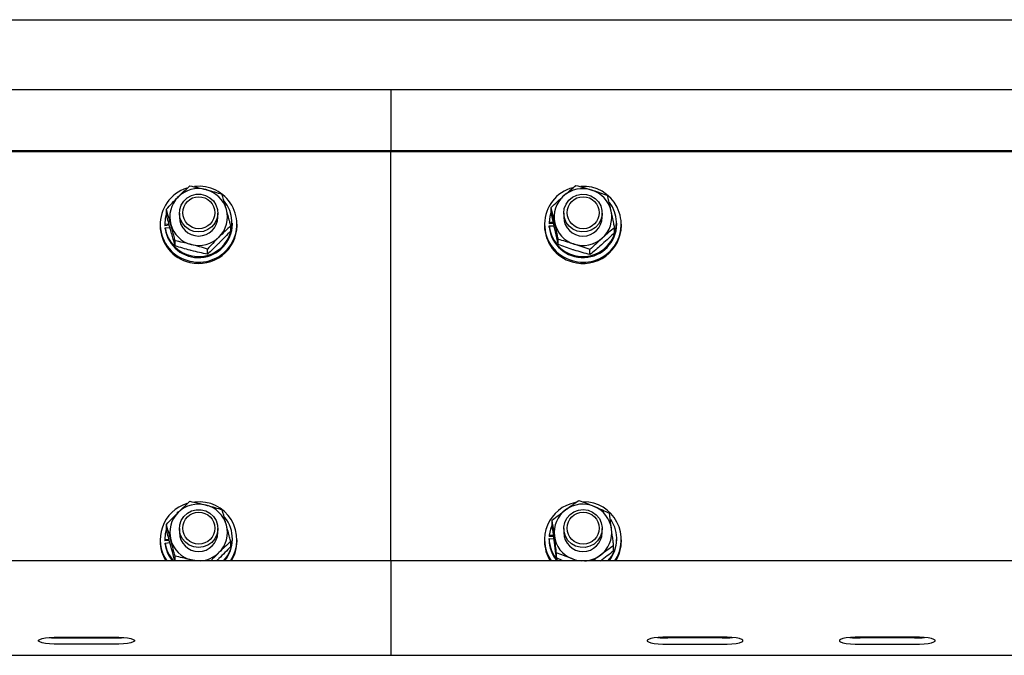
# Model space of a CAD drawing. Units: millimetres. Extents: x 12617 to 32464, y 2037 to 14570.
# Drawn here: x 22916 to 23223, y 12663 to 12861 of the extents above; entities that cross this region are included whole.
import ezdxf

# ---------------------------------------------------------------- set-up
doc = ezdxf.new("R2010")
doc.units = ezdxf.units.MM

msp = doc.modelspace()

# ---------------------------------------------------------------- linework, layer by layer
at = {"color": 7, "linetype": 'Continuous', "lineweight": 25, "ltscale": 50}
for p, q in [((22056.8669098, 12861.0509532), (24006.8671959, 12861.0509532)), ((23031.8668144, 12839.2022746), (21081.8670052, 12839.2022746)), ((24796.8671578, 12839.2022746), (23031.8668144, 12839.2022746)), ((23031.8668144, 12839.2022746), (23031.8668144, 12835.8970778)), ((23031.8668144, 12835.8970778), (23031.8668144, 12820.1399939)), ((23031.8668144, 12820.1399939), (21081.8670052, 12820.1399939)), ((23031.8668144, 12819.7928565), (21081.8670052, 12819.7928565)), ((23031.8668144, 12820.1399939), (23031.8668144, 12819.7928565)), ((24796.8671578, 12820.1399939), (23031.8668144, 12820.1399939)), ((23031.8668144, 12692.114939), (23031.8668144, 12819.7928565)), ((24796.8671578, 12819.7928565), (23031.8668144, 12819.7928565)), ((22961.8098992, 12800.290932), (22961.8098992, 12801.8871444)), ((22965.8668297, 12800.6869452), (22965.8668297, 12799.4476455)), ((22977.8669136, 12799.4476455), (22977.8669136, 12800.6869452)), ((23081.9747704, 12800.8490699), (23081.9747704, 12802.4452822)), ((23085.8671921, 12800.6869452), (23085.8671921, 12799.4476455)), ((23097.8667992, 12799.4476455), (23097.8667992, 12800.6869452)), ((22959.8667877, 12797.2077029), (22959.8667877, 12796.7735427)), ((22961.3168495, 12797.5722449), (22961.3168495, 12797.2077029)), ((22961.3168495, 12797.2077029), (22961.3273399, 12796.7449324)), ((22962.6362579, 12797.2315448), (22961.3273399, 12797.1094744)), ((22982.4168938, 12797.2077029), (22982.4168938, 12797.5722449)), ((22983.8669556, 12796.7735427), (22983.8669556, 12797.2077029)), ((23079.8671501, 12797.2077029), (23079.8671501, 12796.7735427)), ((23082.6299446, 12797.7481978), (23081.3176888, 12797.6997988)), ((23081.3176888, 12797.6997988), (23081.3176888, 12797.3350184)), ((23082.7062386, 12797.3862784), (23081.3176888, 12797.3350184)), ((23102.4167793, 12797.2077029), (23102.4167793, 12797.5722449)), ((23103.8668411, 12796.7735427), (23103.8668411, 12797.2077029)), ((22961.3273399, 12797.1094744), (22961.3273399, 12796.7449324)), ((22962.7325791, 12796.8758242), (22961.3273399, 12796.7449324)), ((22961.4265221, 12796.0802214), (22962.9128235, 12796.2187426)), ((22961.4265221, 12795.715441), (22961.4265221, 12796.0802214)), ((22981.9238442, 12795.1329844), (22981.9238442, 12796.7291968)), ((23081.3572662, 12796.6664927), (23082.8488129, 12796.7215674)), ((23081.3572662, 12796.3017123), (23081.3572662, 12796.6664927)), ((23101.7592209, 12794.5748465), (23101.7592209, 12796.1710589)), ((22964.5707863, 12790.4242175), (22964.5707863, 12792.0204299)), ((23084.1620224, 12790.8438342), (23084.1620224, 12792.4400466)), ((22974.6277588, 12787.8452437), (22974.6277588, 12789.4414561)), ((23094.0544861, 12787.7067225), (23094.0544861, 12789.3029349)), ((22961.8289726, 12701.8800872), (22961.8289726, 12703.4762996)), ((22965.8668297, 12702.2060054), (22965.8668297, 12700.966944)), ((22977.8669136, 12700.966944), (22977.8669136, 12702.2060054)), ((23082.2937744, 12703.2133239), (23082.2937744, 12704.8095362)), ((23085.8671921, 12702.2060054), (23085.8671921, 12700.966944)), ((23097.8667992, 12700.966944), (23097.8667992, 12702.2060054)), ((22961.3168495, 12699.0915435), (22961.3168495, 12698.7270015)), ((22962.6338738, 12698.8152163), (22961.3244789, 12698.7024443)), ((22982.4168938, 12698.7270015), (22982.4168938, 12699.0915435)), ((23081.3172119, 12698.7351077), (23081.3172119, 12699.0998881)), ((23081.3172119, 12699.0998881), (23082.8068512, 12699.0255015)), ((23081.3701409, 12700.132479), (23081.3701409, 12699.767937)), ((23082.6781052, 12700.0673907), (23081.3701409, 12700.132479)), ((23082.7229279, 12699.7004645), (23081.3701409, 12699.767937)), ((23102.4167793, 12698.7270015), (23102.4167793, 12699.0915435)), ((22959.8667877, 12698.7270015), (22959.8667877, 12698.2928412)), ((22961.3168495, 12698.7270015), (22961.3244789, 12698.3376639)), ((22961.3244789, 12698.7024443), (22961.3244789, 12698.3376639)), ((22962.7278107, 12698.4585421), (22961.3244789, 12698.3376639)), ((22961.4160317, 12697.6722377), (22962.9032868, 12697.8005069)), ((22961.4160317, 12697.3076957), (22961.4160317, 12697.6722377)), ((22981.9052475, 12696.5821879), (22981.9052475, 12698.1784003)), ((22983.8669556, 12698.2928412), (22983.8669556, 12698.7270015)), ((23079.8671501, 12698.7270015), (23079.8671501, 12698.2928412)), ((23101.4402168, 12695.2489512), (23101.4402168, 12696.845402)), ((23103.8668411, 12698.2928412), (23103.8668411, 12698.7270015)), ((22964.5183342, 12692.114939), (22964.5183342, 12693.59075)), ((23083.5783737, 12693.0574076), (23083.5783737, 12694.65362)), ((23085.6278198, 12692.114939), (23083.5783737, 12693.0574076)), ((23089.9570244, 12692.114939), (23088.365342, 12692.8020613)), ((23031.8668144, 12692.114939), (21081.8670052, 12692.114939)), ((22970.5798882, 12692.114939), (22969.5375221, 12692.4058097)), ((23031.8668144, 12692.114939), (23031.8668144, 12676.3580935)), ((24796.8671578, 12692.114939), (23031.8668144, 12692.114939)), ((23031.8668144, 12676.3580935), (23031.8668144, 12671.72419)), ((23031.8668144, 12671.72419), (23031.8668144, 12662.6945632)), ((22928.3669251, 12668.3381694), (22945.3671234, 12668.3381694)), ((23135.3671806, 12668.3381694), (23118.3669823, 12668.3381694)), ((23195.3671234, 12668.3381694), (23178.3669251, 12668.3381694)), ((22928.3669251, 12668.0503981), (22945.3671234, 12668.0503981)), ((22945.3671234, 12666.0808223), (22928.3669251, 12666.0808223)), ((23135.3671806, 12668.0503981), (23118.3669823, 12668.0503981)), ((23118.3669823, 12666.0808223), (23135.3671806, 12666.0808223)), ((23195.3671234, 12668.0503981), (23178.3669251, 12668.0503981)), ((23178.3669251, 12666.0808223), (23195.3671234, 12666.0808223)), ((21081.8670052, 12662.6337664), (23031.8668144, 12662.6337664)), ((23031.8668144, 12662.6945632), (23031.8668144, 12662.6337664)), ((23031.8668144, 12662.6337664), (24796.8671578, 12662.6337664))]:
    msp.add_line(p, q, dxfattribs=at)
at = {"color": 7, "linetype": 'Continuous', "lineweight": 25, "ltscale": 50, "flags": 128}
for points in [[(22977.2866028, 12803.2218116), (22977.7567642, 12801.8149035), (22977.8564232, 12800.3369468), (22977.5798576, 12798.8811629), (22976.9442337, 12797.5386279), (22975.9900826, 12796.3939803), (22974.776532, 12795.5192225), (22973.379876, 12794.9689524), (22971.8883293, 12794.7779792), (22970.395829, 12794.958462), (22968.9953583, 12795.4987185), (22967.7756088, 12796.3651316), (22966.8123978, 12797.5028651), (22966.1672371, 12798.8408702), (22965.8801811, 12800.2947467), (22965.9693497, 12801.7734187), (22966.4290207, 12803.1836646), (22967.2301071, 12804.4370311), (22968.3230179, 12805.45484), (22969.6381348, 12806.1729567), (22971.0939186, 12806.5465586), (22972.597863, 12806.5518039), (22974.0555542, 12806.1884539), (22975.3763931, 12805.4796355), (22976.4764565, 12804.4696944), (22977.2866028, 12803.2218116)], [(23097.4242943, 12802.9147284), (23097.8119629, 12801.4837401), (23097.8267449, 12800.0026839), (23097.4667328, 12798.564543), (23096.7548149, 12797.2599166), (23095.7358139, 12796.1703437), (23094.473626, 12795.3647273), (23093.0478829, 12794.8936122), (23091.5477532, 12794.7863238), (23090.0676506, 12795.0500148), (23088.7010353, 12795.6677573), (23087.5327843, 12796.6009276), (23086.6372841, 12797.7906363), (23086.0703247, 12799.1624968), (23085.8671921, 12800.6302016), (23086.0412377, 12802.1012442), (23086.5814942, 12803.4835952), (23087.4541062, 12804.6902316), (23088.6037605, 12805.6453364), (23089.9579781, 12806.2888282), (23091.4328354, 12806.5801757), (23092.9348724, 12806.5014975), (23094.3696755, 12806.0573237), (23095.6471222, 12805.2757876), (23096.687104, 12804.205765), (23097.4242943, 12802.9147284)], [(22965.5258911, 12805.8758872), (22965.2459877, 12805.6613105), (22965.0690811, 12805.5175441)], [(22961.8098992, 12800.7115023), (22961.4246147, 12799.0511554), (22961.3273399, 12797.1094744)], [(23081.9747704, 12801.184048), (23081.5265434, 12799.6328967), (23081.3176888, 12797.6997988)], [(22977.3047226, 12704.7032016), (22977.7648705, 12703.2929557), (22977.854039, 12701.8145221), (22977.566983, 12700.3604071), (22976.9218224, 12699.0224021), (22975.9590881, 12697.8846686), (22974.7388619, 12697.0182555), (22973.338868, 12696.4777606), (22971.8458908, 12696.2972777), (22970.3543442, 12696.4880126), (22968.958165, 12697.0382827), (22967.7446144, 12697.9130404), (22966.7899864, 12699.0574496), (22966.1543625, 12700.3999846), (22965.8777969, 12701.8557685), (22965.9774559, 12703.3337252), (22966.4471405, 12704.7406333), (22967.2572868, 12705.9885161), (22968.3573502, 12706.9986956), (22969.6777123, 12707.7075141), (22971.1358803, 12708.070864), (22972.6398247, 12708.0656188), (22974.0951317, 12707.6922553), (22975.4107254, 12706.9743769), (22976.5036362, 12705.956568), (22977.3047226, 12704.7032016)], [(23097.6016777, 12703.9438384), (23097.8601235, 12702.4847167), (23097.7423447, 12701.0081904), (23097.2554939, 12699.606766), (23096.429612, 12698.3688967), (23095.3171509, 12697.3718303), (23093.9882057, 12696.6787474), (23092.5257462, 12696.3330405), (23091.0218018, 12696.3561671), (23089.5712631, 12696.7469352), (23088.2647293, 12697.4807875), (23087.1846932, 12698.5114711), (23086.3988655, 12699.7743743), (23085.9563606, 12701.1898654), (23085.8853119, 12702.6694911), (23086.1904877, 12704.1197913), (23086.8518608, 12705.4499285), (23087.8289002, 12706.5762179), (23089.05914, 12707.4280875), (23090.4662865, 12707.9516547), (23091.961171, 12708.1142562), (23093.4498566, 12707.9056399), (23094.8393601, 12707.338919), (23096.0424202, 12706.4496177), (23096.9827431, 12705.2937644), (23097.6016777, 12703.9438384)], [(22965.5778664, 12707.4333327), (22965.3046387, 12707.2266238), (22965.0352257, 12707.0087092)], [(22961.8289726, 12702.2884982), (22961.4351051, 12700.64341), (22961.3244789, 12698.7024443)], [(23082.2937744, 12703.4572261), (23081.7506569, 12702.040066), (23081.3701409, 12700.132479)], [(22971.4114922, 12692.114939), (22970.6919449, 12692.1795504), (22969.5375221, 12692.4058097)], [(22928.3669251, 12666.0808223), (22926.8114823, 12666.1134856), (22925.3461617, 12666.2100451), (22924.056794, 12666.3645404), (22923.0177658, 12666.5681498), (22922.2896355, 12666.809191), (22921.9143646, 12667.0733588), (22921.9143646, 12667.3453944), (22922.2896355, 12667.6098006), (22923.0177658, 12667.8506034), (22924.056794, 12668.0542128), (22925.3461617, 12668.2089465), (22926.8114823, 12668.3052676), (22928.3669251, 12668.3381694)], [(22945.3671234, 12668.3381694), (22946.9225662, 12668.3052676), (22948.3878868, 12668.2089465), (22949.6772545, 12668.0542128), (22950.7162827, 12667.8506034), (22951.444413, 12667.6098006), (22951.8196838, 12667.3453944), (22951.8196838, 12667.0733588), (22951.444413, 12666.809191), (22950.7162827, 12666.5681498), (22949.6772545, 12666.3645404), (22948.3878868, 12666.2100451), (22946.9225662, 12666.1134856), (22945.3671234, 12666.0808223)], [(23118.3669823, 12668.3381694), (23116.8115395, 12668.3052676), (23115.3462189, 12668.2089465), (23114.0568512, 12668.0542128), (23113.017823, 12667.8506034), (23112.2892159, 12667.6098006), (23111.9144219, 12667.3453944), (23111.9144219, 12667.0733588), (23112.2892159, 12666.809191), (23113.017823, 12666.5681498), (23114.0568512, 12666.3645404), (23115.3462189, 12666.2100451), (23116.8115395, 12666.1134856), (23118.3669823, 12666.0808223)], [(23135.3671806, 12666.0808223), (23136.9226235, 12666.1134856), (23138.387944, 12666.2100451), (23139.6773117, 12666.3645404), (23140.7163399, 12666.5681498), (23141.4444702, 12666.809191), (23141.8197411, 12667.0733588), (23141.8197411, 12667.3453944), (23141.4444702, 12667.6098006), (23140.7163399, 12667.8506034), (23139.6773117, 12668.0542128), (23138.387944, 12668.2089465), (23136.9226235, 12668.3052676), (23135.3671806, 12668.3381694)], [(23178.3669251, 12668.3381694), (23176.8114823, 12668.3052676), (23175.3461617, 12668.2089465), (23174.056794, 12668.0542128), (23173.0177658, 12667.8506034), (23172.2896355, 12667.6098006), (23171.9143646, 12667.3453944), (23171.9143646, 12667.0733588), (23172.2896355, 12666.809191), (23173.0177658, 12666.5681498), (23174.056794, 12666.3645404), (23175.3461617, 12666.2100451), (23176.8114823, 12666.1134856), (23178.3669251, 12666.0808223)], [(23195.3671234, 12666.0808223), (23196.9225662, 12666.1134856), (23198.3878868, 12666.2100451), (23199.6772545, 12666.3645404), (23200.7162827, 12666.5681498), (23201.444413, 12666.809191), (23201.8196838, 12667.0733588), (23201.8196838, 12667.3453944), (23201.444413, 12667.6098006), (23200.7162827, 12667.8506034), (23199.6772545, 12668.0542128), (23198.3878868, 12668.2089465), (23196.9225662, 12668.3052676), (23195.3671234, 12668.3381694)]]:
    msp.add_lwpolyline(points, dxfattribs=at)
at = {"color": 7, "linetype": 'Continuous', "lineweight": 25, "ltscale": 2500}
for centre, radius in [((22971.9181046, 12800.8052434), 4.9968242), ((23091.9184945, 12800.8082343), 4.9947872), ((22971.9182375, 12702.3247618), 4.9965529), ((23091.9189054, 12702.3339282), 4.991631)]:
    msp.add_circle(centre, radius, dxfattribs=at)
for centre, radius, start, end in [((22971.6680882, 12797.2033594), 11.7787187, 107.191770518, 257.555396244), ((22971.8658806, 12799.2213793), 9.0912697, 75.548449334, 134.814929545), ((22971.9731269, 12797.1972631), 11.8422801, 256.107711434, 96.828494126), ((22971.9482173, 12799.361028), 8.9356042, 15.854989452, 75.836228184), ((23091.664764, 12797.2086132), 11.7768397, 104.657123198, 254.26590436), ((23091.8677016, 12799.2101679), 9.1020748, 72.361415374, 131.578603364), ((23091.9697084, 12797.188495), 11.8439422, 252.819447085, 93.857235231), ((23091.9641144, 12799.3768525), 8.9141084, 12.546432979, 72.627341598), ((22971.8183964, 12797.600656), 10.5025127, 188.323882102, 39.604798676), ((22971.6406901, 12799.4474827), 8.7721563, 134.812413697, 195.567547121), ((23091.8196742, 12797.6081246), 10.5046966, 185.142846695, 37.387882101), ((23091.6523849, 12799.4449762), 8.7835347, 131.544441966, 192.243643557), ((22972.0907277, 12799.4487875), 8.7746571, 314.821984949, 15.557975869), ((23092.0816064, 12799.4505532), 8.7835347, 311.544441966, 12.243643557), ((22971.8585564, 12797.3498703), 10.5592945, 188.904375755, 359.228562539), ((22971.8668717, 12799.5172802), 6.000446, 180.664928477, 359.335071523), ((23091.8619527, 12797.3374558), 10.5556242, 185.631062085, 359.295685173), ((23091.7698768, 12799.5186769), 8.9141084, 192.546432979, 252.627341598), ((23091.8669956, 12799.5106105), 6.0001339, 180.601269898, 359.398730102), ((22971.721671, 12796.8357145), 11.8550463, 180.300479475, 257.371540467), ((22971.7861635, 12799.5344991), 8.9357581, 195.854694596, 255.832261972), ((22971.9285029, 12796.8736711), 11.9388726, 256.442731609, 359.519468623), ((23091.7037299, 12796.8256353), 11.8366944, 180.252156555, 254.151539539), ((23091.9155305, 12796.8836452), 11.9518178, 253.250694008, 359.472172518), ((22971.8679938, 12799.6749647), 9.0920913, 255.548930707, 314.812856585), ((23091.8664406, 12799.6846498), 9.1014424, 252.359152798, 311.58086594), ((22971.6344943, 12698.7369029), 11.7559489, 106.743872535, 214.283366899), ((22971.8662081, 12700.7390843), 9.0927223, 75.149206161, 134.412002105), ((22972.0032621, 12698.7296327), 11.8317119, 326.008852453, 96.609548409), ((22971.9496778, 12700.8818261), 8.9334639, 15.44395792, 75.43202459), ((23091.6642916, 12698.7338994), 11.7789879, 100.640996423, 214.189338794), ((23091.6735072, 12700.9571316), 8.8046604, 126.486468937, 187.084853974), ((23091.8683304, 12700.7188804), 9.1120743, 67.40959331, 126.580569408), ((23092.0195657, 12698.7264258), 11.8163082, 325.977238529, 89.67968306), ((23091.9898501, 12700.9173501), 8.8822243, 7.4089395, 67.641530476), ((22971.6431257, 12700.9661659), 8.7743961, 134.409136007, 195.149225195), ((22972.138651, 12699.090908), 10.2764655, 317.247748685, 40.588781082), ((23092.1377929, 12699.0899852), 10.2767355, 317.256146016, 35.174204691), ((22972.0915413, 12700.9679425), 8.7739071, 314.403819791, 15.148598915), ((23092.0613488, 12700.9765923), 8.8038226, 306.483502457, 7.08660826), ((22971.8668717, 12701.0364974), 6.0004451, 180.664151983, 359.335848017), ((23091.6222651, 12699.103499), 10.3050538, 180.020076678, 222.700666972), ((23091.7441412, 12701.0165379), 8.8822243, 187.4089395, 247.641530476), ((23091.8669956, 12701.0356453), 6.0001969, 180.656041813, 359.343958187), ((22971.5607491, 12698.3015091), 11.6939645, 180.042469278, 211.940586238), ((22971.6435033, 12699.1156591), 10.3288258, 188.033201023, 222.67077343), ((22971.6233417, 12698.7430113), 10.3077306, 188.004248044, 220.017350083), ((22971.7835815, 12701.0510863), 8.932278, 195.439567021, 255.436415489), ((22972.1580951, 12698.723134), 10.2587994, 319.898102249, 0.021599604), ((22972.1847357, 12698.2973792), 11.6822208, 328.047374454, 359.977743578), ((23091.5578807, 12698.2998175), 11.6907327, 180.034190635, 211.940691334), ((23091.6156501, 12698.7375851), 10.2984385, 180.013783089, 220.021337074), ((23092.1281162, 12698.7340275), 10.2886655, 319.958828671, 359.960873183), ((23092.0509616, 12698.3356737), 11.8159572, 328.232814082, 359.792303949), ((22971.8807369, 12701.1698269), 9.0656456, 272.791518082, 314.462871053), ((23091.8647485, 12701.2198953), 9.1162369, 247.426688761, 267.149377611), ((23091.8741005, 12701.1932501), 9.0893837, 272.828392444, 306.620479736), ((22928.2423166, 12700.4450226), 32.3948641, 264.595556916, 270.220391697), ((22945.4917319, 12700.4450226), 32.3948641, 269.779608303, 275.404443084), ((23118.2423738, 12700.4450226), 32.3948641, 264.595556916, 270.220391697), ((23135.4917892, 12700.4450226), 32.3948641, 269.779608303, 275.404443085), ((23178.2423166, 12700.4450226), 32.3948641, 264.595556916, 270.220391697), ((23195.4917319, 12700.4450226), 32.3948641, 269.779608303, 275.404443085)]:
    msp.add_arc(centre, radius, start, end, dxfattribs=at)
at = {"color": 7, "linetype": 'Continuous', "lineweight": 25, "ltscale": 50}
for points, knots in [([(22965.4581802, 12805.6706088), (22965.5446458, 12805.7567599), (22966.1996769, 12806.4094089), (22967.4340868, 12807.6124312), (22968.545611, 12808.6508979), (22969.1064613, 12809.1748851)], [0, 0, 0, 0, 0.0700634081, 0.5307746613, 1, 1, 1, 1]), ([(22969.1064613, 12809.1748851), (22969.9230239, 12809.0044748), (22971.5712097, 12808.6605113), (22973.2750197, 12808.2381185), (22974.1347092, 12808.0249923)], [0, 0, 0, 0, 0.4954311348, 1, 1, 1, 1]), ([(22974.1347092, 12808.0249923), (22974.2539142, 12807.9942435), (22975.156605, 12807.7613954), (22976.8585759, 12807.2946413), (22978.3904958, 12806.8302316), (22979.1634338, 12806.5959113)], [0, 0, 0, 0, 0.0700965347, 0.5308123918, 1, 1, 1, 1]), ([(22980.5438774, 12801.8022673), (22980.4183255, 12802.2487189), (22979.950914, 12803.9107929), (22979.4960883, 12805.4616394), (22979.1634338, 12806.5959113)], [0, 0, 0, 0, 0.2686111014, 1, 1, 1, 1]), ([(23085.8271378, 12806.0189383), (23085.9185314, 12806.1001612), (23086.6103753, 12806.7150131), (23087.9138418, 12807.8471184), (23089.0873657, 12808.8216665), (23089.6795052, 12809.3134063)], [0, 0, 0, 0, 0.070119261, 0.5307985632, 1, 1, 1, 1]), ([(23089.6795052, 12809.3134063), (23090.4827872, 12809.097626), (23092.1040728, 12808.6621111), (23093.7801094, 12808.1451519), (23094.625737, 12807.8843253)], [0, 0, 0, 0, 0.4954599364, 1, 1, 1, 1]), ([(23094.625737, 12807.8843253), (23094.7430353, 12807.8469827), (23095.6309395, 12807.5643135), (23097.3049291, 12807.0028927), (23098.8116721, 12806.4535106), (23099.5719689, 12806.1762946)], [0, 0, 0, 0, 0.0701205659, 0.5307864418, 1, 1, 1, 1]), ([(22961.8098992, 12801.8871444), (22962.4025197, 12802.5178594), (22963.5985916, 12803.7908165), (22964.8345866, 12805.04024), (22965.4581802, 12805.6706088)], [0, 0, 0, 0, 0.4954723467, 1, 1, 1, 1]), ([(23081.9747704, 12802.4452822), (23082.6005905, 12803.041924), (23083.8635967, 12804.2460436), (23085.1687091, 12805.4244386), (23085.8271378, 12806.0189383)], [0, 0, 0, 0, 0.4955004416, 1, 1, 1, 1]), ([(23100.6653565, 12801.3132708), (23100.5659379, 12801.766016), (23100.1958025, 12803.4515876), (23099.8354965, 12805.0252895), (23099.5719689, 12806.1762946)], [0, 0, 0, 0, 0.2686003465, 1, 1, 1, 1]), ([(22963.1903427, 12797.093262), (22963.0647936, 12797.5397944), (22962.5974502, 12799.2019635), (22962.1425748, 12800.7528759), (22961.8098992, 12801.8871444)], [0, 0, 0, 0, 0.2686443764, 1, 1, 1, 1]), ([(22963.1903427, 12795.2178614), (22963.0647941, 12795.6685487), (22962.5974629, 12797.3461466), (22962.1425786, 12799.0470077), (22961.8098992, 12800.290932)], [0, 0, 0, 0, 0.26865033683, 1, 1, 1, 1]), ([(22981.9238442, 12796.7291968), (22981.8080492, 12797.1644306), (22981.3584216, 12798.8544281), (22980.8909549, 12800.5461921), (22980.5438774, 12801.8022673)], [0, 0, 0, 0, 0.25753517319, 1, 1, 1, 1]), ([(23083.0686348, 12797.5822585), (23082.9692266, 12798.035087), (23082.5991814, 12799.7207329), (23082.2385341, 12801.294378), (23081.9747704, 12802.4452822)], [0, 0, 0, 0, 0.26863797239, 1, 1, 1, 1]), ([(23083.0686348, 12795.7068579), (23082.9692271, 12796.1638412), (23082.599193, 12797.8649094), (23082.2385376, 12799.5885075), (23081.9747704, 12800.8490699)], [0, 0, 0, 0, 0.2686448779, 1, 1, 1, 1]), ([(23101.7592209, 12796.1710589), (23101.6673298, 12796.6120706), (23101.3105217, 12798.3244947), (23100.9402613, 12800.0397536), (23100.6653565, 12801.3132708)], [0, 0, 0, 0, 0.25753649917, 1, 1, 1, 1]), ([(23084.1620224, 12792.4400466), (23084.0703127, 12792.8811425), (23083.7142511, 12794.5936907), (23083.3437253, 12796.3088601), (23083.0686348, 12797.5822585)], [0, 0, 0, 0, 0.2575669759, 1, 1, 1, 1]), ([(22964.5707863, 12792.0204299), (22964.4548143, 12792.4556589), (22964.0045489, 12794.1454506), (22963.5372686, 12795.8372263), (22963.1903427, 12797.093262)], [0, 0, 0, 0, 0.2575636862, 1, 1, 1, 1]), ([(22964.5707863, 12790.4242175), (22964.4548129, 12790.8172597), (22964.0045135, 12792.3433575), (22963.5372579, 12793.9930458), (22963.1903427, 12795.2178614)], [0, 0, 0, 0, 0.2575472189, 1, 1, 1, 1]), ([(22981.9238442, 12796.7291968), (22981.3314131, 12796.176435), (22980.1356889, 12795.0607766), (22978.8996656, 12793.8405674), (22978.2760399, 12793.2249205)], [0, 0, 0, 0, 0.4954579323, 1, 1, 1, 1]), ([(22981.9238442, 12795.1329844), (22981.3314227, 12794.5021516), (22980.1357555, 12793.2289601), (22978.8996751, 12791.9797696), (22978.2760399, 12791.34952)], [0, 0, 0, 0, 0.49547357998, 1, 1, 1, 1]), ([(23084.1620224, 12790.8438342), (23084.0703114, 12791.2427443), (23083.7142177, 12792.7916251), (23083.3437153, 12794.464688), (23083.0686348, 12795.7068579)], [0, 0, 0, 0, 0.2575473565, 1, 1, 1, 1]), ([(23101.7592209, 12796.1710589), (23101.1334142, 12795.6523909), (23099.8704881, 12794.6056791), (23098.5652955, 12793.4563853), (23097.9068535, 12792.876591)], [0, 0, 0, 0, 0.495521253, 1, 1, 1, 1]), ([(23101.7592209, 12794.5748465), (23101.1334205, 12793.9781039), (23099.8705324, 12792.7738555), (23098.5653018, 12791.5955891), (23097.9068535, 12791.0011904)], [0, 0, 0, 0, 0.495531109, 1, 1, 1, 1]), ([(22969.5990341, 12790.8705371), (22969.4798281, 12790.900899), (22968.5772016, 12791.130799), (22966.8755516, 12791.5371247), (22965.3437398, 12791.8583429), (22964.5707863, 12792.0204299)], [0, 0, 0, 0, 0.070096538, 0.5307699729, 1, 1, 1, 1]), ([(22978.2760399, 12793.2249205), (22978.1894117, 12793.1383905), (22977.5338392, 12792.4835608), (22976.2998028, 12791.2191563), (22975.1884725, 12790.0376012), (22974.6277588, 12789.4414561)], [0, 0, 0, 0, 0.0701471779, 0.5308495064, 1, 1, 1, 1]), ([(22978.2760399, 12791.34952), (22978.1894131, 12791.2632912), (22977.5339708, 12790.6108601), (22976.2996804, 12789.4077537), (22975.1884453, 12788.3692385), (22974.6277588, 12787.8452437)], [0, 0, 0, 0, 0.0701583608, 0.5308376784, 1, 1, 1, 1]), ([(23089.1082543, 12791.011204), (23088.9909544, 12791.0481593), (23088.102914, 12791.3279361), (23086.4291884, 12791.8291568), (23084.9223473, 12792.2351764), (23084.1620224, 12792.4400466)], [0, 0, 0, 0, 0.0701118722, 0.5307952033, 1, 1, 1, 1]), ([(23097.9068535, 12792.876591), (23097.8154584, 12792.7950668), (23097.1234784, 12792.1778224), (23095.820297, 12790.9844152), (23094.6466571, 12789.8668253), (23094.0544861, 12789.3029349)], [0, 0, 0, 0, 0.0701088045, 0.530814732, 1, 1, 1, 1]), ([(22969.5990341, 12788.9951365), (22969.4798293, 12789.025886), (22968.5773083, 12789.2586955), (22966.8754304, 12789.7252022), (22965.3437143, 12790.1897828), (22964.5707863, 12790.4242175)], [0, 0, 0, 0, 0.0701025862, 0.5307591752, 1, 1, 1, 1]), ([(22974.6277588, 12789.4414561), (22973.8110306, 12789.68982), (22972.1626395, 12790.1910894), (22970.4587152, 12790.6426907), (22969.5990341, 12790.8705371)], [0, 0, 0, 0, 0.4954699485, 1, 1, 1, 1]), ([(22974.6277588, 12787.8452437), (22973.8110341, 12788.0156447), (22972.1626644, 12788.3595598), (22970.4587187, 12788.782003), (22969.5990341, 12788.9951365)], [0, 0, 0, 0, 0.495474188, 1, 1, 1, 1]), ([(23089.1082543, 12789.1358035), (23088.990956, 12789.173146), (23088.1030518, 12789.4558153), (23086.4290622, 12790.0172361), (23084.9223191, 12790.5666181), (23084.1620224, 12790.8438342)], [0, 0, 0, 0, 0.0701205659, 0.5307864418, 1, 1, 1, 1]), ([(23094.0544861, 12789.3029349), (23093.2511963, 12789.5966796), (23091.6298641, 12790.1895637), (23089.9538741, 12790.7356676), (23089.1082543, 12791.011204)], [0, 0, 0, 0, 0.4954505086, 1, 1, 1, 1]), ([(23094.0544861, 12787.7067225), (23093.2512041, 12787.9225027), (23091.6299185, 12788.3580177), (23089.9538819, 12788.8749769), (23089.1082543, 12789.1358035)], [0, 0, 0, 0, 0.4954599364, 1, 1, 1, 1]), ([(23097.9068535, 12791.0011904), (23097.8154599, 12790.9199676), (23097.123616, 12790.3051157), (23095.8201495, 12789.1730103), (23094.6466256, 12788.1984623), (23094.0544861, 12787.7067225)], [0, 0, 0, 0, 0.070119261, 0.5307985632, 1, 1, 1, 1]), ([(22965.5030029, 12707.2342532), (22965.5901021, 12707.3198497), (22966.2497339, 12707.9681019), (22967.4934157, 12709.162189), (22968.6127516, 12710.1929504), (22969.1775101, 12710.7130187)], [0, 0, 0, 0, 0.0700900472, 0.5308160373, 1, 1, 1, 1]), ([(22969.1775101, 12710.7130187), (22969.9926507, 12710.5369249), (22971.6378729, 12710.1815097), (22973.338608, 12709.7472035), (22974.196698, 12709.5280783)], [0, 0, 0, 0, 0.4954593104, 1, 1, 1, 1]), ([(22974.196698, 12709.5280783), (22974.3155854, 12709.4965356), (22975.2163791, 12709.2575406), (22976.9149113, 12708.7788561), (22978.4438877, 12708.3038675), (22979.2154091, 12708.0641883)], [0, 0, 0, 0, 0.0700482588, 0.5307463831, 1, 1, 1, 1]), ([(22980.5605667, 12703.2607692), (22980.438201, 12703.7081759), (22979.9827293, 12705.3735207), (22979.5395356, 12706.9276135), (22979.2154091, 12708.0641883)], [0, 0, 0, 0, 0.2686571018, 1, 1, 1, 1]), ([(23082.2937744, 12704.8095362), (23082.9668184, 12705.3498664), (23084.3252507, 12706.440437), (23085.7294742, 12707.5009698), (23086.4379662, 12708.0360549)], [0, 0, 0, 0, 0.4954564092, 1, 1, 1, 1]), ([(23086.4379662, 12708.0360549), (23086.5361929, 12708.1090141), (23087.2802557, 12708.6616772), (23088.6826365, 12709.6760894), (23089.9451381, 12710.5449731), (23090.5821579, 12710.9833854)], [0, 0, 0, 0, 0.0700712131, 0.530786255, 1, 1, 1, 1]), ([(23090.5821579, 12710.9833854), (23091.3595187, 12710.6990147), (23092.928453, 12710.1250742), (23094.5503531, 12709.4649026), (23095.3686493, 12709.1318267)], [0, 0, 0, 0, 0.4954706291, 1, 1, 1, 1]), ([(23095.3686493, 12709.1318267), (23095.4821329, 12709.0844705), (23096.3414567, 12708.7258786), (23097.9615498, 12708.0214378), (23099.4198204, 12707.3432645), (23100.1556175, 12707.0010798)], [0, 0, 0, 0, 0.0700984168, 0.530801135, 1, 1, 1, 1]), ([(22961.8289726, 12703.4762996), (22962.4256552, 12704.1030286), (22963.6298793, 12705.3678927), (22964.8748861, 12706.6084043), (22965.5030029, 12707.2342532)], [0, 0, 0, 0, 0.4954912691, 1, 1, 1, 1]), ([(23100.7979172, 12702.0627158), (23100.7394343, 12702.5223924), (23100.5217405, 12704.2334699), (23100.310274, 12705.8319947), (23100.1556175, 12707.0010798)], [0, 0, 0, 0, 0.2686474786, 1, 1, 1, 1]), ([(22963.1736534, 12698.6731189), (22963.0512808, 12699.1205263), (22962.5958028, 12700.7858027), (22962.1528892, 12702.3398072), (22961.8289726, 12703.4762996)], [0, 0, 0, 0, 0.268668563, 1, 1, 1, 1]), ([(22963.1736534, 12696.7977183), (22963.051278, 12697.2491986), (22962.5957296, 12698.929855), (22962.1528673, 12700.6338454), (22961.8289726, 12701.8800872)], [0, 0, 0, 0, 0.268633337, 1, 1, 1, 1]), ([(22981.9052475, 12698.1784003), (22981.7922863, 12698.6144213), (22981.353702, 12700.3073212), (22980.8985158, 12702.0023269), (22980.5605667, 12703.2607692)], [0, 0, 0, 0, 0.2575586521, 1, 1, 1, 1]), ([(23082.9360741, 12699.8711722), (23082.8775895, 12700.3307673), (23082.6598544, 12702.0418168), (23082.4484181, 12703.6403649), (23082.2937744, 12704.8095362)], [0, 0, 0, 0, 0.2686041791, 1, 1, 1, 1]), ([(23082.9360741, 12697.9957717), (23082.8775898, 12698.4595222), (23082.6598625, 12700.1859899), (23082.4484205, 12701.9344914), (23082.2937744, 12703.2133239)], [0, 0, 0, 0, 0.2686123258, 1, 1, 1, 1]), ([(23101.4402168, 12696.845402), (23101.3863658, 12697.292754), (23101.1772709, 12699.0297497), (23100.9595589, 12700.7703762), (23100.7979172, 12702.0627158)], [0, 0, 0, 0, 0.2575434828, 1, 1, 1, 1]), ([(23083.5783737, 12694.65362), (23083.5245223, 12695.1009719), (23083.3154163, 12696.8380453), (23083.0977123, 12698.5787526), (23082.9360741, 12699.8711722)], [0, 0, 0, 0, 0.2575319307, 1, 1, 1, 1]), ([(22964.5183342, 12693.59075), (22964.405373, 12694.0267711), (22963.966788, 12695.7196733), (22963.5116023, 12697.4146773), (22963.1736534, 12698.6731189)], [0, 0, 0, 0, 0.2575583609, 1, 1, 1, 1]), ([(22964.5183342, 12691.9945376), (22964.405372, 12692.3883709), (22963.966761, 12693.9175509), (22963.5115941, 12695.5704878), (22963.1736534, 12696.7977183)], [0, 0, 0, 0, 0.2575454384, 1, 1, 1, 1]), ([(22981.9052475, 12698.1784003), (22981.3085743, 12697.6297228), (22980.1042528, 12696.5222756), (22978.8590271, 12695.3108616), (22978.2307404, 12694.6996348)], [0, 0, 0, 0, 0.495443508, 1, 1, 1, 1]), ([(22981.9052475, 12696.5821879), (22981.3085644, 12695.9555386), (22980.1041839, 12694.6906725), (22978.8590173, 12693.4501619), (22978.2307404, 12692.8242343)], [0, 0, 0, 0, 0.49542743604, 1, 1, 1, 1]), ([(23083.5783737, 12693.0574076), (23083.5245229, 12693.4626558), (23083.3154341, 12695.036131), (23083.0977177, 12696.734682), (23082.9360741, 12697.9957717)], [0, 0, 0, 0, 0.2575497625, 1, 1, 1, 1]), ([(23101.4402168, 12696.845402), (23100.7671843, 12696.3830424), (23099.4088202, 12695.4498739), (23098.0045284, 12694.4184519), (23097.2960251, 12693.8980716)], [0, 0, 0, 0, 0.4954728678, 1, 1, 1, 1]), ([(22969.5375221, 12692.4058097), (22969.4184756, 12692.4370481), (22968.5175038, 12692.6734681), (22966.8188352, 12693.0913319), (22965.2898573, 12693.4232593), (22964.5183342, 12693.59075)], [0, 0, 0, 0, 0.0701337781, 0.5307889667, 1, 1, 1, 1]), ([(22978.2307404, 12694.6996348), (22978.1436614, 12694.6136497), (22977.4844518, 12693.9627208), (22976.6224691, 12693.0979379), (22975.8748941, 12692.3157249), (22975.6829994, 12692.114939)], [0, 0, 0, 0, 0.1016345948, 0.7693990588, 1, 1, 1, 1]), ([(22978.2307404, 12692.8242343), (22978.1435462, 12692.7382592), (22977.933208, 12692.5308618), (22977.7244739, 12692.3315342), (22977.602269, 12692.2148364)], [0, 0, 0, 0, 0.4145424932, 1, 1, 1, 1]), ([(23088.365342, 12692.8020613), (23088.2518587, 12692.8491159), (23087.3925795, 12693.2054068), (23085.7724762, 12693.8487132), (23084.3141736, 12694.3836917), (23083.5783737, 12694.65362)], [0, 0, 0, 0, 0.0701032615, 0.5308121503, 1, 1, 1, 1]), ([(23097.2960251, 12693.8980716), (23097.1978466, 12693.8247076), (23096.4543412, 12693.2691225), (23095.6652279, 12692.6737479), (23095.0022537, 12692.1433998), (23094.9666756, 12692.114939)], [0, 0, 0, 0, 0.125853723, 0.9530894989, 1, 1, 1, 1]), ([(23101.4402168, 12695.2489512), (23100.7671825, 12694.7086089), (23099.4088075, 12693.6180443), (23098.0045266, 12692.5576643), (23097.2960251, 12692.022671)], [0, 0, 0, 0, 0.4954702537, 1, 1, 1, 1])]:
    msp.add_open_spline(points, degree=3, knots=knots, dxfattribs=at)

doc.saveas('drawing.dxf')
